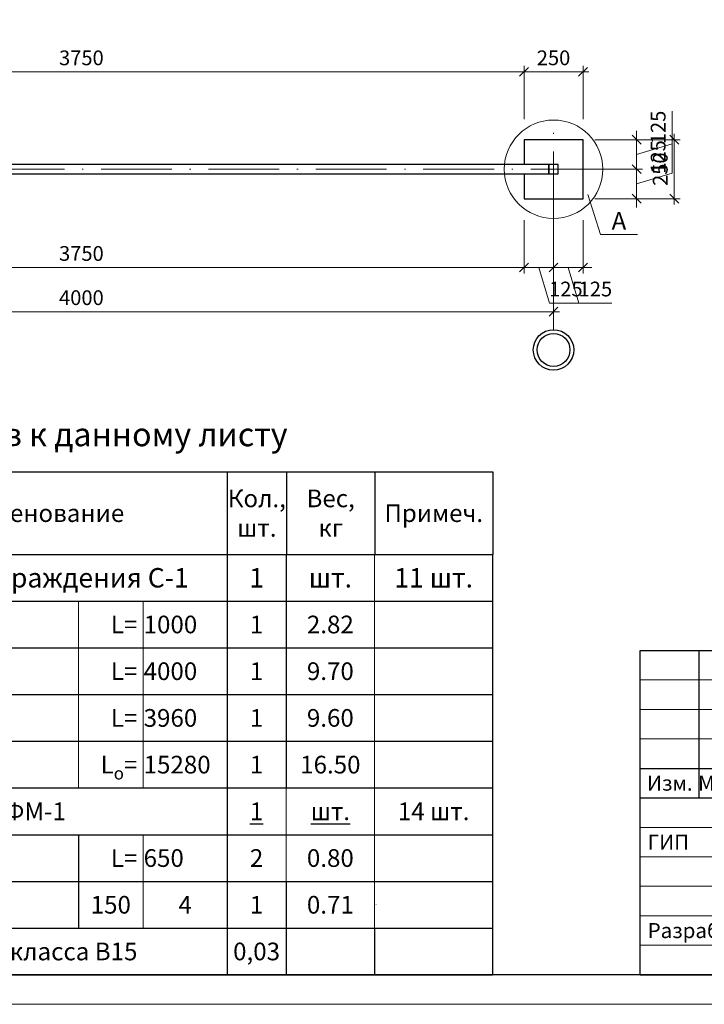
# Model space of a CAD drawing. Units: metres. Extents: x -475 to 2520, y -191 to 382.
# Drawn here: x 2070 to 2128, y -142 to -59 of the extents above; entities that cross this region are included whole.
import ezdxf

# ---------------------------------------------------------------- set-up
doc = ezdxf.new("R2010")
doc.units = ezdxf.units.M
doc.linetypes.add('ACAD_ISO10W100', pattern=[18, 12, -3, 0, -3])
doc.layers.add('Annotation - Text', color=7, linetype='Continuous')
for name, color, linetype, lineweight in [('ПРОЕМ', 170, 'Continuous', 35), ('РАЗМЕР', 174, 'Continuous', 13), ('ТЕКСТ', 7, 'Continuous', 25)]:
    doc.layers.add(name, color=color, linetype=linetype, lineweight=lineweight)
doc.styles.add('2.5', font='tahoma.ttf', dxfattribs={"width": 0.8, "height": 2.5})
doc.styles.add('3', font='isocpeur.ttf', dxfattribs={"width": 0.8, "oblique": 15, "height": 3})
doc.styles.add('Arial', font='ARIALN.TTF', dxfattribs={"width": 0.85, "oblique": 5})
doc.styles.add('Mansur', font='isocpeui.ttf', dxfattribs={"height": 300})
doc.styles.get("Standard").update_dxf_attribs({"font": 'simplex.shx'})
doc.dimstyles.new('М 1 25', dxfattribs={"dimtxt": 2.65, "dimasz": 1.5, "dimexe": 1, "dimexo": 2, "dimgap": 0.75, "dimtad": 1, "dimdec": 0, "dimlfac": 25, "dimtxsty": '2.5', "dimblk": 'OBLIQUE', "dimcen": 0.09, "dimdle": 1, "dimclrd": 5, "dimclre": 5, "dimclrt": 5, "dimazin": 0, "dimtfac": 1, "dimtdec": 0, "dimtmove": 1, "dimatfit": 0, "dimfxl": 8, "dimfxlon": 1, "dimtfill": 1, "dimtfillclr": 256, "dimlwd": 13, "dimlwe": 13, "dimarcsym": 1})

# ---------------------------------------------------------------- blocks, each defined once
blk = doc.blocks.new('*T154')
at = {"color": 0, "linetype": 'ByBlock', "lineweight": -2, "transparency": 16777216}
for p, q in [((0, 0), (92.491, 0)), ((69.991, 0), (69.991, -31.68)), ((74.991, 0), (74.991, -19.8)), ((0, -3.96), (92.491, -3.96)), ((0, -7.92), (92.491, -7.92)), ((0, -11.88), (82.491, -11.88)), ((0, -15.84), (82.491, -15.84)), ((7.5, -15.84), (7.5, -19.8)), ((37.491, -19.8), (37.491, -27.72)), ((0, -23.76), (82.491, -23.76)), ((45.25, -23.76), (45.25, -31.68)), ((57.391, -23.76), (57.391, -31.68)), ((0, -27.72), (57.391, -27.72)), ((69.991, -27.72), (82.491, -27.72)), ((74.991, -27.72), (74.991, -31.68)), ((0, -31.68), (69.991, -31.68)), ((7.5, -31.68), (7.5, -35.64)), ((74.991, -31.68), (82.491, -31.68))]:
    blk.add_line(p, q, dxfattribs=at)
at = {"color": 0, "lineweight": 30, "transparency": 16777216}
for p, q in [((0, 0), (0, -35.64)), ((92.491, 0), (92.491, -15.84)), ((92.491, -15.84), (92.491, -19.8)), ((0, -19.8), (92.491, -19.8)), ((92.491, -19.8), (92.491, -31.68)), ((92.491, -31.68), (92.491, -35.64)), ((0, -35.64), (92.491, -35.64))]:
    blk.add_line(p, q, dxfattribs=at)
at = {"color": 0, "lineweight": 15, "transparency": 16777216}
for p, q in [((7.5, 0), (7.5, -15.84)), ((37.491, 0), (37.491, -19.8)), ((82.491, 0), (82.491, -31.68)), ((7.5, -19.8), (7.5, -31.68)), ((74.991, -19.8), (74.991, -27.72)), ((37.491, -27.72), (37.491, -31.68))]:
    blk.add_line(p, q, dxfattribs=at)
at = {"color": 0, "lineweight": -2, "transparency": 16777216}
for p, q in [((82.491, -11.88), (92.491, -11.88)), ((82.491, -15.84), (92.491, -15.84)), ((82.491, -23.76), (92.491, -23.76)), ((57.391, -27.72), (69.991, -27.72)), ((82.491, -27.72), (92.491, -27.72)), ((37.491, -31.68), (37.491, -35.64)), ((69.991, -31.68), (74.991, -31.68)), ((69.991, -31.68), (69.991, -35.64)), ((74.991, -31.68), (74.991, -35.64)), ((82.491, -31.68), (92.491, -31.68)), ((82.491, -31.68), (82.491, -35.64))]:
    blk.add_line(p, q, dxfattribs=at)
at = {"layer": 'Defpoints', "color": 8, "linetype": 'ByBlock', "lineweight": 0, "transparency": 16777216}
for p, q in [((41.271, -3.96), (41.271, -19.8)), ((57.391, -3.96), (57.391, -19.8)), ((62.891, -3.96), (62.891, -19.8)), ((41.271, -23.76), (41.271, -27.72)), ((62.891, -23.76), (62.891, -31.68))]:
    blk.add_line(p, q, dxfattribs=at)
at = {"color": 0, "transparency": 16777216}
for s, insert, char_height, width, attachment_point in [('{\\fISOCPEUR|b0|i1|c204|p34;0', (3.75, -1.98), 1.65, 7.4835, 5), ('\\A1;{\\fISOCPEUR|b0|i1|c204|p34;\\C256;Секция ограждения С-1}', (53.741, -1.98), 1.65, 30.3, 5), ('{\\fISOCPEUR|b1|i1|c204|p34;шт.}', (78.741, -1.98), 1.65, 7.434, 5), ('{\\fISOCPEUR|b1|i1|c204|p34;11 шт.}', (87.491, -1.98), 1.65, 9.9934, 5), ('{\\fISOCPEUR|b0|i1|c204|p34;1', (3.75, -5.94), 1.5, 7.485, 5), ('{\\fISOCPEUR|b0|i1|c204|p34;40х40х3,0}', (42.271, -5.94), 1.5, 14.11941, 4), ('{\\fISOCPEUR|b0|i1|c204|p34;2', (3.75, -9.9), 1.5, 7.485, 5), ('{\\fISOCPEUR|b0|i1|c204|p34;40х40х2,5}', (42.271, -9.9), 1.5, 14.11941, 4), ('{\\fISOCPEUR|b0|i1|c204|p34;3', (3.75, -13.86), 1.5, 7.485, 5), ('{\\fISOCPEUR|b0|i1|c204|p34;40х40х2,5}', (42.271, -13.86), 1.5, 14.11941, 4), ('{\\fISOCPEUR|b0|i1|c204|p34;4', (3.75, -17.82), 1.5, 7.44, 5), ('{\\fISOCPEUR|b0|i1|c204|p34;20х20х2}', (42.271, -17.82), 1.5, 14.11941, 4), ('{\\fISOCPEUR|b1|i1|c204|p34;\\C0;ФМ-1}', (53.741, -21.78), 1.5, 31.5, 5), ('{\\fISOCPEUR|b0|i1|c204|p34;\\L\\C256;1}', (72.491, -21.78), 1.5, 4.985, 5), ('{\\fISOCPEUR|b0|i1|c204|p34;\\Lшт.}', (78.741, -21.78), 1.5, 7.44, 5), ('{\\fISOCPEUR|b1|i1|c204|p34;14 шт.}', (87.491, -21.78), 1.5, 9.994, 5), ('{\\fISOCPEUR|b0|i1|c204|p34;5', (3.75, -25.74), 1.5, 7.485, 5), ('{\\fISOCPEUR|b0|i1|c204|p34;10', (41.301, -25.74), 1.5, 3.91897, 4), ('{\\fISOCPEUR|b0|i1|c204|p34;А-III}', (45.28, -25.74), 1.5, 12.08044, 4), ('{\\fISOCPEUR|b0|i1|c204|p34;650}', (62.921, -25.74), 1.5, 7.04083, 4), ('{\\fISOCPEUR|b0|i1|c204|p34;2}', (72.491, -25.74), 1.5, 4.94, 5), ('{\\fISOCPEUR|b0|i1|c204|p34;0.80}', (78.741, -25.74), 1.5, 7.44, 5), ('{\\fISOCPEUR|b0|i1|c204|p34;6', (3.75, -29.7), 1.5, 7.485, 5), ('{\\fISOCPEUR|b0|i1|c204|p34;L=}', (44.75, -29.7), 1.5, 6.75873, 6), ('{\\fISOCPEUR|b0|i1|c204|p34;150}', (45.28, -29.7), 1.5, 12.08044, 4), ('\\A1;{\\fISOCPEUR|b0|i1|c204|p34;150}', (60.141, -29.7), 1.5, 4.5, 5), ('{\\fISOCPEUR|b0|i1|c204|p34;4}', (66.441, -29.7), 1.5, 7.04083, 5), ('{\\fISOCPEUR|b0|i1|c204|p34;\\W0.85;0.000090}', (82.494, -29.7), 0.05, 9.994, 4), ('{\\fISOCPEUR|b0|i1|c204|p34;Бетон класса В15}', (53.741, -33.66), 1.5, 32.494, 5), ('{\\fISOCPEUR|b0|i1|c204|p34;0,03}', (72.491, -33.66), 1.5, 4.994, 5)]:
    blk.add_mtext(s, dxfattribs=dict(at, insert=insert, char_height=char_height, width=width, attachment_point=attachment_point))
for s, insert, char_height, width, attachment_point, style in [('{\\fISOCPEUR|b1|i1|c204|p34;\\Q0;\\W1;1}', (72.491, -1.98), 1.65, 4.934, 5, 'Arial'), ('{\\fISOCPEUR|b0|i1|c204|p34;\\Q0;\\W1;\\C7;Сталь С235, Ry=2350 кг/см²}', (22.496, -5.94), 1.5, 29.97644, 5, 'Arial'), ('\\A1;{\\fISOCPEUR|b0|i1|c204|p34;\\Q0;\\W1;L=}', (62.391, -5.94), 1.5, 4.5, 6, 'Arial'), ('{\\fISOCPEUR|b0|i1|c204|p34;\\Q0;\\W1;1000}', (62.921, -5.94), 1.5, 7.04083, 4, 'Arial'), ('{\\fISOCPEUR|b0|i1|c204|p34;\\Q0;\\W1;1}', (72.491, -5.94), 1.5, 4.94, 5, 'Arial'), ('{\\fISOCPEUR|b0|i1|c204|p34;\\Q0;\\W1;2.82}', (78.741, -5.94), 1.5, 7.44, 5, 'Arial'), ('{\\fISOCPEUR|b0|i1|c204|p34;\\Q0;\\W1;\\C7;Сталь С235, Ry=2350 кг/см²}', (22.496, -9.9), 1.5, 29.97644, 5, 'Arial'), ('\\A1;{\\fISOCPEUR|b0|i1|c204|p34;\\Q0;\\W1;L=}', (62.391, -9.9), 1.5, 4.5, 6, 'Arial'), ('{\\fISOCPEUR|b0|i1|c204|p34;\\Q0;\\W1;4000}', (62.921, -9.9), 1.5, 7.04083, 4, 'Arial'), ('{\\fISOCPEUR|b0|i1|c204|p34;\\Q0;\\W1;1}', (72.491, -9.9), 1.5, 4.94, 5, 'Arial'), ('{\\fISOCPEUR|b0|i1|c204|p34;\\Q0;\\W1;9.70}', (78.741, -9.9), 1.5, 7.44, 5, 'Arial'), ('{\\fISOCPEUR|b0|i1|c204|p34;\\Q0;\\W1;\\C7;Сталь С235, Ry=2350 кг/см²}', (22.496, -13.86), 1.5, 29.97644, 5, 'Arial'), ('\\A1;{\\fISOCPEUR|b0|i1|c204|p34;\\Q0;\\W1;L=}', (62.391, -13.86), 1.5, 4.5, 6, 'Arial'), ('{\\fISOCPEUR|b0|i1|c204|p34;\\Q0;\\W1;3960}', (62.921, -13.86), 1.5, 7.04083, 4, 'Arial'), ('{\\fISOCPEUR|b0|i1|c204|p34;\\Q0;\\W1;1}', (72.491, -13.86), 1.5, 4.94, 5, 'Arial'), ('{\\fISOCPEUR|b0|i1|c204|p34;\\Q0;\\W1;9.60}', (78.741, -13.86), 1.5, 7.44, 5, 'Arial'), ('{\\fISOCPEUR|b0|i1|c204|p34;\\Q0;\\W1;\\C7;Сталь С235, Ry=2350 кг/см²}', (22.496, -17.82), 1.5, 29.97644, 5, 'Arial'), ('\\A1;{\\fISOCPEUR|b0|i1|c204|p34;\\Q0;\\W1;L\\H0.7x;\\S^ о;\\H1.42857x;=}', (62.391, -17.82), 1.5, 4.5, 6, 'Arial'), ('{\\fISOCPEUR|b0|i1|c204|p34;\\Q0;\\W1;15280}', (62.921, -17.82), 1.5, 7.04083, 4, 'Arial'), ('{\\fISOCPEUR|b0|i1|c204|p34;\\Q0;\\W1;1}', (72.491, -17.82), 1.5, 4.94, 5, 'Arial'), ('{\\fISOCPEUR|b0|i1|c204|p34;\\Q0;\\W1;16.50}', (78.741, -17.82), 1.5, 7.44, 5, 'Arial'), ('%%C', (40.771, -25.74), 1.5, 2.77976, 6, 'Mansur'), ('\\A1;L=', (62.391, -25.74), 1.5, 4.5, 6, 'Mansur'), ('{\\fISOCPEUR|b0|i1|c204|p34;\\Q0;\\W1;\\C7;Сталь С235, Ry=2350 кг/см²}', (22.496, -29.7), 1.5, 29.97644, 5, 'Arial'), ('{\\fISOCPEUR|b0|i1|c204|p34;\\W1;1}', (72.491, -29.7), 1.5, 4.94, 5, 'Arial'), ('{\\fISOCPEUR|b0|i1|c204|p34;\\Q0;\\W1;0.71}', (78.741, -29.7), 1.5, 7.44, 5, 'Arial')]:
    blk.add_mtext(s, dxfattribs=dict(at, insert=insert, char_height=char_height, width=width, attachment_point=attachment_point, style=style))
blk = doc.blocks.new('*T155')
at = {"color": 0, "lineweight": 30, "transparency": 16777216}
for p, q in [((0, 0), (92.5, 0)), ((0, 0), (0, -7)), ((7.5, 0), (7.5, -7)), ((37.5, 0), (37.5, -7)), ((69.991, 0), (69.991, -7)), ((75.035, 0), (75.035, -7)), ((82.498, 0), (82.498, -7)), ((92.5, 0), (92.5, -7)), ((0, -7), (37.5, -7)), ((37.5, -7), (82.498, -7)), ((82.498, -7), (92.5, -7))]:
    blk.add_line(p, q, dxfattribs=at)
at = {"color": 0, "transparency": 16777216, "char_height": 1.5, "attachment_point": 5, "style": 'Mansur'}
for s, insert, width in [('{\\fISOCPEUR|b1|i1|c204|p34;\\C256;Пози- ция}', (3.75, -3.5), 7.44), ('{\\fISOCPEUR|b1|i1|c204|p34;\\C256;Кол., шт.}', (72.513, -3.5), 5.03732), ('{\\fISOCPEUR|b1|i1|c204|p34;\\C256;Вес,\\Pкг}', (78.766, -3.5), 7.45717), ('{\\fISOCPEUR|b1|i1|c204|p34;\\C256;Наименование}', (22.5, -3.5), 29.994), ('{\\fISOCPEUR|b1|i1|c204|p34;\\C256;Наименование}', (53.746, -3.5), 32.48544), ('{\\fISOCPEUR|b1|i1|c204|p34;Примеч.}', (87.499, -3.5), 9.99607)]:
    blk.add_mtext(s, dxfattribs=dict(at, insert=insert, width=width))
blk = doc.blocks.new('_Oblique')
at = {"color": 0, "linetype": 'ByBlock', "lineweight": -2}
blk.add_line((-0.5, -0.5), (0.5, 0.5), dxfattribs=at)
blk = doc.blocks.new('*D269')
at = {"color": 5, "lineweight": 13, "transparency": 16777216}
for p, q in [((3069.76, 227.2), (3069.76, 218.2)), ((3219.76, 227.2), (3219.76, 218.2))]:
    blk.add_line(p, q, dxfattribs=at)
at = {"color": 5, "linetype": 'ByBlock', "lineweight": 13, "transparency": 16777216}
blk.add_line((3068.76, 219.2), (3220.76, 219.2), dxfattribs=at)
at = {"layer": 'Defpoints', "color": 0, "lineweight": 30, "transparency": 16777216}
for p in [(3069.76, 240.86), (3219.76, 230.86), (3219.76, 219.2)]:
    blk.add_point(p, dxfattribs=at)
at = {"color": 5, "lineweight": 13, "transparency": 16777216, "xscale": 1.5, "yscale": 1.5, "zscale": 1.5, "rotation": 180}
blk.add_blockref('_Oblique', (3069.76, 219.2), dxfattribs=at)
at = {"color": 5, "lineweight": 13, "transparency": 16777216, "xscale": 1.5, "yscale": 1.5, "zscale": 1.5}
blk.add_blockref('_Oblique', (3219.76, 219.2), dxfattribs=at)
at = {"color": 5, "transparency": 16777216, "insert": (3144.76, 221.25), "char_height": 2.5, "attachment_point": 5, "style": '2.5', "bg_fill": 3, "box_fill_scale": 1.1, "bg_fill_color": 256, "bg_fill_true_color": 13158600, "bg_fill_transparency": 0}
blk.add_mtext('3750', dxfattribs=at)
blk = doc.blocks.new('*D270')
at = {"color": 5, "lineweight": 13, "transparency": 16777216}
for p, q in [((3219.76, 227.2), (3219.76, 218.2)), ((3224.76, 227.2), (3224.76, 218.2))]:
    blk.add_line(p, q, dxfattribs=at)
at = {"color": 5, "linetype": 'ByBlock', "lineweight": 13, "transparency": 16777216}
for p, q in [((3219.76, 219.2), (3218.26, 219.2)), ((3219.76, 219.2), (3224.76, 219.2)), ((3219.76, 219.2), (3224.76, 219.2)), ((3222.26, 219.2), (3224.07, 213.17)), ((3224.76, 219.2), (3226.26, 219.2)), ((3224.07, 213.17), (3229.63, 213.17))]:
    blk.add_line(p, q, dxfattribs=at)
at = {"layer": 'Defpoints', "color": 0, "lineweight": 30, "transparency": 16777216}
for p in [(3219.76, 230.86), (3224.76, 230.86), (3224.76, 219.2)]:
    blk.add_point(p, dxfattribs=at)
at = {"color": 5, "lineweight": 13, "transparency": 16777216, "xscale": 1.5, "yscale": 1.5, "zscale": 1.5}
blk.add_blockref('_Oblique', (3219.76, 219.2), dxfattribs=at)
at = {"color": 5, "lineweight": 13, "transparency": 16777216, "xscale": 1.5, "yscale": 1.5, "zscale": 1.5, "rotation": 180}
blk.add_blockref('_Oblique', (3224.76, 219.2), dxfattribs=at)
at = {"color": 5, "transparency": 16777216, "insert": (3226.85, 215.22), "char_height": 2.5, "attachment_point": 5, "style": '2.5', "bg_fill": 3, "box_fill_scale": 1.1, "bg_fill_color": 256, "bg_fill_true_color": 13158600, "bg_fill_transparency": 0}
blk.add_mtext('125', dxfattribs=at)
blk = doc.blocks.new('*D236')
at = {"color": 5, "lineweight": 13, "transparency": 16777216}
for p, q in [((3064.76, 219.7), (3064.76, 210.7)), ((3224.76, 219.7), (3224.76, 210.7))]:
    blk.add_line(p, q, dxfattribs=at)
at = {"color": 5, "linetype": 'ByBlock', "lineweight": 13, "transparency": 16777216}
blk.add_line((3063.76, 211.7), (3225.76, 211.7), dxfattribs=at)
at = {"layer": 'Defpoints', "color": 0, "lineweight": 30, "transparency": 16777216}
for p in [(3064.76, 230.86), (3224.76, 230.86), (3224.76, 211.7)]:
    blk.add_point(p, dxfattribs=at)
at = {"color": 5, "lineweight": 13, "transparency": 16777216, "xscale": 1.5, "yscale": 1.5, "zscale": 1.5, "rotation": 180}
blk.add_blockref('_Oblique', (3064.76, 211.7), dxfattribs=at)
at = {"color": 5, "lineweight": 13, "transparency": 16777216, "xscale": 1.5, "yscale": 1.5, "zscale": 1.5}
blk.add_blockref('_Oblique', (3224.76, 211.7), dxfattribs=at)
at = {"color": 5, "transparency": 16777216, "insert": (3144.76, 213.75), "char_height": 2.5, "attachment_point": 5, "style": '2.5', "bg_fill": 3, "box_fill_scale": 1.1, "bg_fill_color": 256, "bg_fill_true_color": 13158600, "bg_fill_transparency": 0}
blk.add_mtext('4000', dxfattribs=at)
blk = doc.blocks.new('*D238')
at = {"color": 5, "lineweight": 13, "transparency": 16777216}
for p, q in [((3224.76, 227.2), (3224.76, 218.2)), ((3229.76, 227.2), (3229.76, 218.2))]:
    blk.add_line(p, q, dxfattribs=at)
at = {"color": 5, "linetype": 'ByBlock', "lineweight": 13, "transparency": 16777216}
for p, q in [((3224.76, 219.2), (3223.26, 219.2)), ((3224.76, 219.2), (3229.76, 219.2)), ((3224.76, 219.2), (3229.76, 219.2)), ((3227.26, 219.2), (3229.07, 213.17)), ((3229.76, 219.2), (3231.26, 219.2)), ((3229.07, 213.17), (3234.63, 213.17))]:
    blk.add_line(p, q, dxfattribs=at)
at = {"layer": 'Defpoints', "color": 0, "lineweight": 30, "transparency": 16777216}
for p in [(3224.76, 230.86), (3229.76, 230.86), (3229.76, 219.2)]:
    blk.add_point(p, dxfattribs=at)
at = {"color": 5, "lineweight": 13, "transparency": 16777216, "xscale": 1.5, "yscale": 1.5, "zscale": 1.5}
blk.add_blockref('_Oblique', (3224.76, 219.2), dxfattribs=at)
at = {"color": 5, "lineweight": 13, "transparency": 16777216, "xscale": 1.5, "yscale": 1.5, "zscale": 1.5, "rotation": 180}
blk.add_blockref('_Oblique', (3229.76, 219.2), dxfattribs=at)
at = {"color": 5, "transparency": 16777216, "insert": (3231.85, 215.22), "char_height": 2.5, "attachment_point": 5, "style": '2.5', "bg_fill": 3, "box_fill_scale": 1.1, "bg_fill_color": 256, "bg_fill_true_color": 13158600, "bg_fill_transparency": 0}
blk.add_mtext('125', dxfattribs=at)
blk = doc.blocks.new('*D183')
at = {"color": 5, "linetype": 'ByBlock', "lineweight": 13, "transparency": 16777216}
blk.add_line((3068.76, 252.36), (3220.76, 252.36), dxfattribs=at)
at = {"color": 5, "lineweight": 13, "transparency": 16777216}
for p, q in [((3069.76, 244.36), (3069.76, 253.36)), ((3219.76, 244.36), (3219.76, 253.36))]:
    blk.add_line(p, q, dxfattribs=at)
at = {"layer": 'Defpoints', "color": 0, "lineweight": 30, "transparency": 16777216}
for p in [(3219.76, 252.36), (3069.76, 240.86), (3219.76, 240.86)]:
    blk.add_point(p, dxfattribs=at)
at = {"color": 5, "lineweight": 13, "transparency": 16777216, "xscale": 1.5, "yscale": 1.5, "zscale": 1.5, "rotation": 180}
blk.add_blockref('_Oblique', (3069.76, 252.36), dxfattribs=at)
at = {"color": 5, "lineweight": 13, "transparency": 16777216, "xscale": 1.5, "yscale": 1.5, "zscale": 1.5}
blk.add_blockref('_Oblique', (3219.76, 252.36), dxfattribs=at)
at = {"color": 5, "transparency": 16777216, "insert": (3144.76, 254.42), "char_height": 2.5, "attachment_point": 5, "style": '2.5', "bg_fill": 3, "box_fill_scale": 1.1, "bg_fill_color": 256, "bg_fill_true_color": 13158600, "bg_fill_transparency": 0}
blk.add_mtext('3750', dxfattribs=at)
blk = doc.blocks.new('*D240')
at = {"color": 5, "linetype": 'ByBlock', "lineweight": 13, "transparency": 16777216}
blk.add_line((3218.76, 252.36), (3230.76, 252.36), dxfattribs=at)
at = {"color": 5, "lineweight": 13, "transparency": 16777216}
for p, q in [((3219.76, 244.36), (3219.76, 253.36)), ((3229.76, 244.36), (3229.76, 253.36))]:
    blk.add_line(p, q, dxfattribs=at)
at = {"layer": 'Defpoints', "color": 0, "lineweight": 30, "transparency": 16777216}
for p in [(3229.76, 252.36), (3219.76, 240.86), (3229.76, 240.86)]:
    blk.add_point(p, dxfattribs=at)
at = {"color": 5, "lineweight": 13, "transparency": 16777216, "xscale": 1.5, "yscale": 1.5, "zscale": 1.5, "rotation": 180}
blk.add_blockref('_Oblique', (3219.76, 252.36), dxfattribs=at)
at = {"color": 5, "lineweight": 13, "transparency": 16777216, "xscale": 1.5, "yscale": 1.5, "zscale": 1.5}
blk.add_blockref('_Oblique', (3229.76, 252.36), dxfattribs=at)
at = {"color": 5, "transparency": 16777216, "insert": (3224.76, 254.42), "char_height": 2.5, "attachment_point": 5, "style": '2.5', "bg_fill": 3, "box_fill_scale": 1.1, "bg_fill_color": 256, "bg_fill_true_color": 13158600, "bg_fill_transparency": 0}
blk.add_mtext('250', dxfattribs=at)
blk = doc.blocks.new('*D241')
at = {"color": 5, "linetype": 'ByBlock', "lineweight": 13, "transparency": 16777216}
for p, q in [((3244.87, 240.17), (3244.87, 245.72)), ((3238.83, 240.86), (3238.83, 242.36)), ((3238.83, 240.86), (3238.83, 235.86)), ((3238.83, 240.86), (3238.83, 235.86)), ((3238.83, 238.36), (3244.87, 240.17)), ((3238.83, 235.86), (3238.83, 234.36))]:
    blk.add_line(p, q, dxfattribs=at)
at = {"color": 5, "lineweight": 13, "transparency": 16777216}
for p, q in [((3231.76, 240.86), (3239.83, 240.86)), ((3231.76, 235.86), (3239.83, 235.86))]:
    blk.add_line(p, q, dxfattribs=at)
at = {"layer": 'Defpoints', "color": 0, "lineweight": 30, "transparency": 16777216}
for p in [(3229.76, 240.86), (3229.76, 235.86), (3238.83, 235.86)]:
    blk.add_point(p, dxfattribs=at)
at = {"color": 5, "lineweight": 13, "transparency": 16777216, "xscale": 1.5, "yscale": 1.5, "zscale": 1.5}
for p, rotation in [((3238.83, 240.86), 270), ((3238.83, 235.86), 90)]:
    blk.add_blockref('_Oblique', p, dxfattribs=dict(at, rotation=rotation))
at = {"color": 5, "transparency": 16777216, "insert": (3242.81, 242.94), "char_height": 2.5, "attachment_point": 5, "rotation": 90, "style": '2.5', "bg_fill": 3, "box_fill_scale": 1.1, "bg_fill_color": 256, "bg_fill_true_color": 13158600, "bg_fill_transparency": 0}
blk.add_mtext('125', dxfattribs=at)
blk = doc.blocks.new('*D242')
at = {"color": 5, "linetype": 'ByBlock', "lineweight": 13, "transparency": 16777216}
for p, q in [((3244.87, 235.17), (3244.87, 240.72)), ((3238.83, 235.86), (3238.83, 237.36)), ((3238.83, 235.86), (3238.83, 230.86)), ((3238.83, 235.86), (3238.83, 230.86)), ((3238.83, 233.36), (3244.87, 235.17)), ((3238.83, 230.86), (3238.83, 229.36))]:
    blk.add_line(p, q, dxfattribs=at)
at = {"color": 5, "lineweight": 13, "transparency": 16777216}
for p, q in [((3231.76, 235.86), (3239.83, 235.86)), ((3231.76, 230.86), (3239.83, 230.86))]:
    blk.add_line(p, q, dxfattribs=at)
at = {"layer": 'Defpoints', "color": 0, "lineweight": 30, "transparency": 16777216}
for p in [(3229.76, 235.86), (3229.76, 230.86), (3238.83, 230.86)]:
    blk.add_point(p, dxfattribs=at)
at = {"color": 5, "lineweight": 13, "transparency": 16777216, "xscale": 1.5, "yscale": 1.5, "zscale": 1.5}
for p, rotation in [((3238.83, 235.86), 270), ((3238.83, 230.86), 90)]:
    blk.add_blockref('_Oblique', p, dxfattribs=dict(at, rotation=rotation))
at = {"color": 5, "transparency": 16777216, "insert": (3242.81, 237.94), "char_height": 2.5, "attachment_point": 5, "rotation": 90, "style": '2.5', "bg_fill": 3, "box_fill_scale": 1.1, "bg_fill_color": 256, "bg_fill_true_color": 13158600, "bg_fill_transparency": 0}
blk.add_mtext('125', dxfattribs=at)
blk = doc.blocks.new('*D243')
at = {"color": 5, "lineweight": 13, "transparency": 16777216}
for p, q in [((3237.22, 240.86), (3246.22, 240.86)), ((3237.22, 230.86), (3246.22, 230.86))]:
    blk.add_line(p, q, dxfattribs=at)
at = {"color": 5, "linetype": 'ByBlock', "lineweight": 13, "transparency": 16777216}
blk.add_line((3245.22, 241.86), (3245.22, 229.86), dxfattribs=at)
at = {"layer": 'Defpoints', "color": 0, "lineweight": 30, "transparency": 16777216}
for p in [(3229.76, 240.86), (3229.76, 230.86), (3245.22, 230.86)]:
    blk.add_point(p, dxfattribs=at)
at = {"color": 5, "lineweight": 13, "transparency": 16777216, "xscale": 1.5, "yscale": 1.5, "zscale": 1.5}
for p, rotation in [((3245.22, 240.86), 90), ((3245.22, 230.86), 270)]:
    blk.add_blockref('_Oblique', p, dxfattribs=dict(at, rotation=rotation))
at = {"color": 5, "transparency": 16777216, "insert": (3243.17, 235.86), "char_height": 2.5, "attachment_point": 5, "rotation": 90, "style": '2.5', "bg_fill": 3, "box_fill_scale": 1.1, "bg_fill_color": 256, "bg_fill_true_color": 13158600, "bg_fill_transparency": 0}
blk.add_mtext('250', dxfattribs=at)
blk = doc.blocks.new('цауп')
at = {"color": 7, "lineweight": 13}
for p, q in [((4612433, 1085449), (4618933, 1085449)), ((4612433, 1084949), (4618933, 1084949)), ((4612433, 1084449), (4618933, 1084449)), ((4612433, 1082949), (4618933, 1082949)), ((4612433, 1082449), (4618933, 1082449)), ((4612433, 1081949), (4618933, 1081949)), ((4612433, 1081449), (4618933, 1081449)), ((4612433, 1080949), (4618933, 1080949))]:
    blk.add_line(p, q, dxfattribs=at)
at = {"layer": 'ПРОЕМ', "color": 7, "lineweight": 30}
for p, q in [((4612433, 1085949), (4630933, 1085949)), ((4612433, 1080449), (4612433, 1085949)), ((4613433, 1083449), (4613433, 1085949)), ((4614433, 1080449), (4614433, 1085949)), ((4615433, 1083449), (4615433, 1085949)), ((4616433, 1080449), (4616433, 1085949)), ((4617933, 1080449), (4617933, 1085949)), ((4618933, 1080449), (4618933, 1085949)), ((4630933, 1085949), (4630933, 1080449)), ((4618933, 1084949), (4630933, 1084949)), ((4612433, 1083949), (4618933, 1083949)), ((4612433, 1083449), (4618933, 1083449)), ((4618933, 1083449), (4630933, 1083449)), ((4625933, 1083449), (4625933, 1080449)), ((4627433, 1081949), (4627433, 1083449)), ((4628933, 1081949), (4628933, 1083449)), ((4625933, 1082949), (4630933, 1082949)), ((4618933, 1081949), (4630933, 1081949)), ((4612433, 1080449), (4630933, 1080449))]:
    blk.add_line(p, q, dxfattribs=at)
at = {"insert": (4629807, 1080199), "char_height": 273, "width": 2252.9, "attachment_point": 5, "style": '3'}
blk.add_mtext('{\\W0.9;Формат А3}', dxfattribs=at)
at = {"layer": 'Annotation - Text', "linetype": 'Continuous', "style": '3'}
for s, insert, char_height, width, attachment_point in [('{\\W1;Шифр: РП-01/24                                            ГП}', (4624933, 1085449), 300.01, 12000, 5), ('{\\W1;Строительство одноэтажного убежища для чрезвычайных ситуаций в поселке городского типа Дарбанд, \\PРРП, Республика Таджикистан}', (4624933, 1084199), 300.007, 12000, 5), ('\\A1;{\\W1;Изм.}', (4612933, 1083699), 254.55, 1000, 5), ('\\A1;{\\W1;Масш.}', (4613933, 1083699), 254.55, 1000, 5), ('\\A1;{\\W1;Лист}', (4614933, 1083699), 254.55, 1000, 5), ('\\A1;{\\W1;№док.}', (4615933, 1083699), 254.55, 1000, 5), ('\\A1;{\\W1;Подпись}', (4617183, 1083699), 254.55, 1500, 5), ('\\A1;{\\W1;Дата}', (4618433, 1083699), 254.55, 1000, 5), ('\\A1;{\\W1;Стадия}', (4626683, 1083199), 254.55, 1500, 5), ('\\A1;{\\W1;Лист}', (4628183, 1083199), 254.55, 1500, 5), ('\\A1;{\\W1;Листов}', (4629933, 1083199), 254.55, 2000, 5), ('\\A1;{\\W1;ГИП}', (4612559, 1082699), 254.55, 2000, 4), ('\\A1;{\\W1;РП}', (4626683, 1082449), 300.01, 1500, 5), ('\\A1;{\\H1.6837x;\\W1;11}', (4629933, 1082449), 178.19, 2000, 5), ('\\A1;\\pt16.545;{\\W1;Разраб.}', (4612559, 1081199), 254.55, 2000, 4)]:
    blk.add_mtext(s, dxfattribs=dict(at, insert=insert, char_height=char_height, width=width, attachment_point=attachment_point))
blk = doc.blocks.new('ограждение')
at = {"lineweight": 30}
blk.add_lwpolyline([(3219.76, 235.056), (3219.76, 230.856), (3229.76, 230.856), (3229.76, 240.856), (3219.76, 240.856), (3219.76, 236.656)], dxfattribs=at)
blk.add_lwpolyline([(3223.96, 235.056), (3225.56, 235.056), (3225.56, 236.656), (3223.96, 236.656)], close=True, dxfattribs=at)
at = {"color": 5}
blk.add_circle((3224.76, 205.22), 3.429, dxfattribs=at)
at = {"lineweight": 30}
blk.add_circle((3224.76, 205.22), 2.786, dxfattribs=at)
dim = blk.add_linear_dim(base=(3219.76, 219.2), p1=(3069.76, 240.856), p2=(3219.76, 230.856), dimstyle='М 1 25')
dim.commit()
dim.dimension.update_dxf_attribs({"geometry": '*D269', "text_midpoint": (3144.76, 221.252)})
at = {"color": 157, "linetype": 'ACAD_ISO10W100', "lineweight": 9}
blk.add_lwpolyline([(3038.885, 235.856), (3233.754, 235.856)], dxfattribs=at)
at = {"lineweight": 30}
blk.add_lwpolyline([(3065.56, 235.056), (3223.96, 235.056), (3223.96, 236.656), (3065.56, 236.656)], close=True, dxfattribs=at)
for base, p1, p2, picture, middle in [((3219.76, 252.363), (3069.76, 240.856), (3219.76, 240.856), '*D183', (3144.76, 254.415)), ((3224.76, 219.2), (3219.76, 230.856), (3224.76, 230.856), '*D270', (3224.82, 215.221))]:
    dim = blk.add_linear_dim(base=base, p1=p1, p2=p2, dimstyle='М 1 25')
    dim.commit()
    dim.dimension.update_dxf_attribs({"geometry": picture, "text_midpoint": middle})
dim = blk.add_linear_dim(base=(3224.76, 211.7), p1=(3064.76, 230.856), p2=(3224.76, 230.856), dimstyle='М 1 25')
dim.commit()
dim.dimension.update_dxf_attribs({"geometry": '*D236', "text_midpoint": (3144.76, 213.752)})
at = {"color": 157, "linetype": 'ACAD_ISO10W100', "lineweight": 9}
blk.add_lwpolyline([(3224.76, 208.648), (3224.76, 242.846)], dxfattribs=at)
for base, p1, p2, picture, middle in [((3229.76, 252.363), (3219.76, 240.856), (3229.76, 240.856), '*D240', (3224.76, 254.415)), ((3229.76, 219.2), (3224.76, 230.856), (3229.76, 230.856), '*D238', (3229.82, 215.221))]:
    dim = blk.add_linear_dim(base=base, p1=p1, p2=p2, dimstyle='М 1 25')
    dim.commit()
    dim.dimension.update_dxf_attribs({"geometry": picture, "text_midpoint": middle})
dim = blk.add_linear_dim(base=(3238.834, 235.856), p1=(3229.76, 240.856), p2=(3229.76, 235.856), angle=90, dimstyle='М 1 25')
dim.commit()
dim.dimension.update_dxf_attribs({"geometry": '*D241', "text_midpoint": (3242.813, 240.915)})
dim = blk.add_linear_dim(base=(3238.834, 230.856), p1=(3229.76, 235.856), p2=(3229.76, 230.856), angle=90, dimstyle='М 1 25')
dim.commit()
dim.dimension.update_dxf_attribs({"geometry": '*D242', "text_midpoint": (3242.813, 235.915)})
at = {"layer": 'ТЕКСТ', "color": 196, "lineweight": 30, "insert": (3235.845, 227.092), "char_height": 3, "width": 6.24179, "attachment_point": 5}
blk.add_mtext('{\\fISOCPEUR|b0|i1|c204|p34;\\C1;А}', dxfattribs=at)
dim = blk.add_linear_dim(base=(3245.217, 230.856), p1=(3229.76, 240.856), p2=(3229.76, 230.856), angle=90, dimstyle='М 1 25')
dim.commit()
dim.dimension.update_dxf_attribs({"geometry": '*D243', "text_midpoint": (3243.165, 235.856)})
at = {"color": 0, "lineweight": 13}
blk.add_lwpolyline([(3230.556, 231.573), (3232.724, 224.768), (3238.966, 224.768)], dxfattribs=at)
blk.add_circle((3224.76, 235.856), 8.342, dxfattribs=at)

msp = doc.modelspace()

# ---------------------------------------------------------------- linework, layer by layer
at = {"color": 7, "lineweight": 30}
msp.add_lwpolyline([(2215, 3.528), (2215, -139.972), (2017.5, -139.972), (2017.5, 3.528)], close=True, dxfattribs=at)
at = {"layer": 'РАЗМЕР', "lineweight": 13}
msp.add_lwpolyline([(2217.5, 6.028), (2217.5, -142.472), (2007.5, -142.472), (2007.5, 6.028), (2217.5, 6.028)], dxfattribs=at)

# ---------------------------------------------------------------- block references
for name, p in [('*T155', (2017.5, -97.332)), ('*T154', (2017.5, -104.332))]:
    msp.add_blockref(name, p)
at = {"color": 0, "lineweight": 100, "xscale": 0.005, "yscale": 0.005, "zscale": 0.005}
msp.add_blockref('цауп', (-20939.666, -5542.215), dxfattribs=at)

# ---------------------------------------------------------------- texts
at = {"layer": 'ТЕКСТ', "ltscale": 10, "insert": (2063.75, -94.16), "char_height": 2, "width": 92.5, "attachment_point": 5, "style": '2.5'}
msp.add_mtext('{\\W1;Спецификация элементов к данному листу}', dxfattribs=at)

# ---------------------------------------------------------------- next in the draw order: block references
at = {"color": 34, "lineweight": 30, "xscale": 0.5, "yscale": 0.5, "zscale": 0.5}
msp.add_blockref('ограждение', (502.769, -189.604), dxfattribs=at)

doc.saveas('drawing.dxf')
